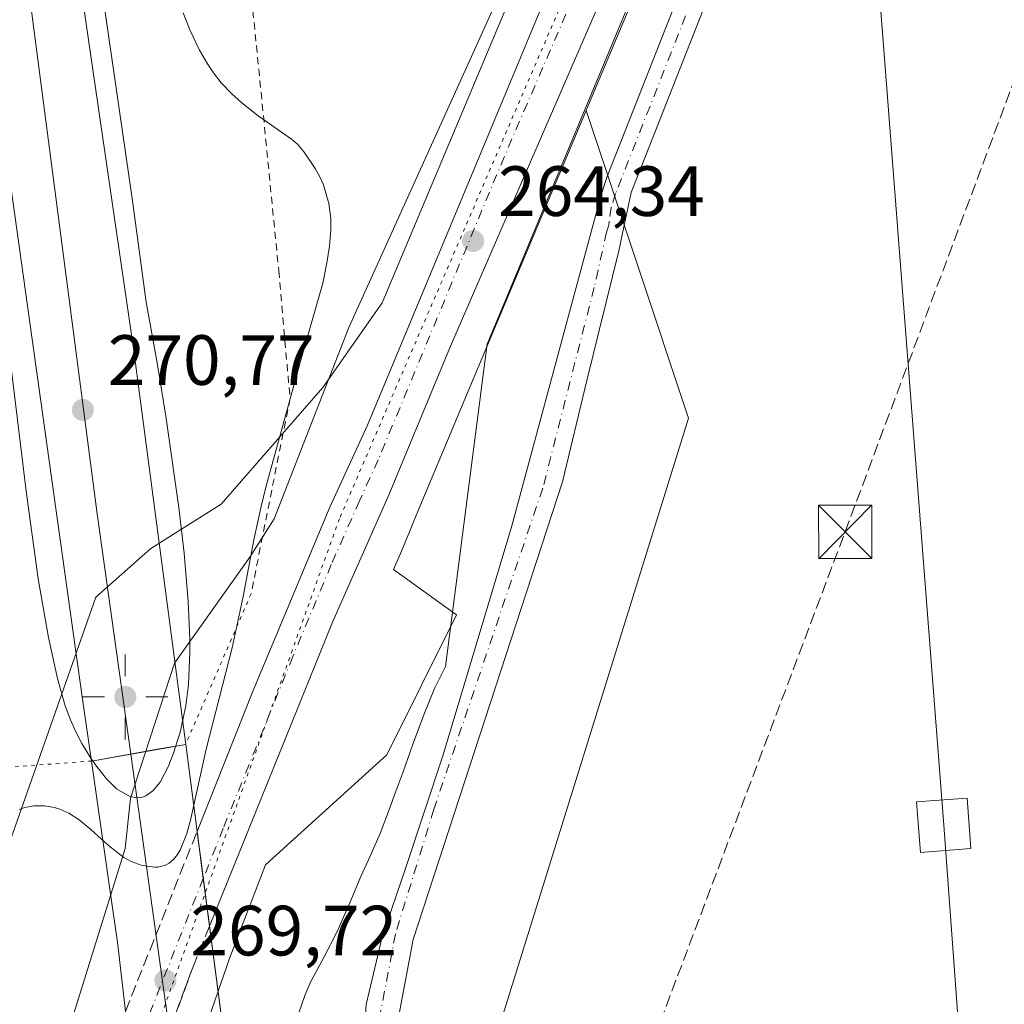
# Model space of a CAD drawing. Units: metres. Extents: x 608343 to 611819, y 4671437 to 4673804.
# Drawn here: x 609721 to 609860, y 4672648 to 4672786 of the extents above; entities that cross this region are included whole.
import ezdxf

# ---------------------------------------------------------------- set-up
doc = ezdxf.new("R2010")
doc.units = ezdxf.units.M
doc.header["$MEASUREMENT"] = 0
for name, pattern in [('DGN Style 2', [1.6480167562047852, 0.988810053722871, -0.6592067024819142]), ('DGN Style 3', [2.307223458686699, 1.648016756204785, -0.6592067024819142]), ('DGN Style 4', [2.6384748266838614, 1.318413404963828, -0.6592067024819142, 0.001648016756204785, -0.6592067024819142]), ('DGN Style 5', [1.1536117293433497, 0.4944050268614355, -0.6592067024819142])]:
    doc.linetypes.add(name, pattern=pattern)
for name, color, linetype, lineweight in [('Alambrada', 7, 'DGN Style 2', 0), ('Carretera de calzada única Cxs', 7, 'Continuous', 13), ('Carretera de calzada única eje', 7, 'DGN Style 4', 0), ('Carretera de calzada única eje oculto', 142, 'DGN Style 4', 0), ('Carretera de calzada única oculto Cxs', 7, 'DGN Style 3', 13), ('Conducción de hidrocarburos lineal', 6, 'DGN Style 3', 0), ('Corriente natural lineal', 142, 'Continuous', 13), ('Cultivos herbáceos CxS', 92, 'Continuous', 0), ('Curva de nivel normal', 30, 'Continuous', 0), ('Ferrocarril', 4, 'Continuous', 0), ('Ferrocarril eje', 151, 'Continuous', 13), ('Núcleo urbano CxS', 7, 'Continuous', 0), ('Pastizal CxS', 92, 'Continuous', 0), ('Pista no pavimentada Cxs', 111, 'Continuous', 0), ('Pista no pavimentada eje', 91, 'DGN Style 4', 0), ('Puente Cxs', 1, 'Continuous', 13), ('Puente esquema', 1, 'DGN Style 5', 0), ('Punto de cota en terreno', 7, 'Continuous', 0), ('Punto geodésico', 7, 'Continuous', 0), ('Rótulo de punto de cota en terreno', 7, 'Continuous', 0), ('Tendido', 6, 'Continuous', 0), ('Torre de tendido Cxs', 51, 'Continuous', 0), ('Torre de tendido puntual', 7, 'Continuous', 0), ('Vía pecuaria CxS', 92, 'Continuous', 13), ('Vía pecuaria eje', 92, 'DGN Style 5', 0)]:
    doc.layers.add(name, color=color, linetype=linetype, lineweight=lineweight)
doc.styles.add('Style-Arial', font='txt')

# ---------------------------------------------------------------- blocks, each defined once
blk = doc.blocks.new('*U12')
at = {"layer": 'Núcleo urbano CxS', "color": 7, "linetype": 'Continuous', "lineweight": 0}
for points in [[(609639.8031000001, 4672442.999500001, 264.9131999999955), (609636.0521, 4672491.215700001, 264.0467000000062), (609675.4795000004, 4672553.170299999, 263.9483999999939), (609702.2078999998, 4672621.434900001, 264.002999999997), (609712.3205000004, 4672650.149499999, 264.940499999997), (609731.6218999998, 4672704.9573, 270.9110999999975), (609739.3705000002, 4672711.801700001, 270.7296000000061), (609749.2761000004, 4672718.0581, 267.1733999999997), (609763.6135, 4672734.480699999, 264.7011000000057), (609771.9730000002, 4672746.422900001, 264.6989999999932), (609786.0900999998, 4672779.9891, 264.2145000000019), (609793.0663000002, 4672796.5876, 263.8123000000051)], [(609815.6429000003, 4672809.009099999, 263.9416999999958), (609800.8393999999, 4672773.787500001, 264.2057999999961), (609800.7427000003, 4672773.5581, 264.2057999999961), (609784.7143000001, 4672735.4475, 264.4179000000004), (609776.5257000001, 4672715.809900001, 264.5175000000018), (609775.8399999999, 4672714.1643, 264.5188000000053), (609774.6977000004, 4672711.417300001, 264.5148000000045), (609773.6124999998, 4672708.826300001, 264.5179000000062), (609782.4962999999, 4672702.4253, 263.7795999999944), (609772.6392999999, 4672682.712300001, 263.9026000000013), (609755.5281999996, 4672667.224300001, 264.6444000000047), (609750.5323000001, 4672654.131100001, 265.9964999999939), (609742.8558999998, 4672632.0011, 270.7600999999996), (609742.7973999997, 4672631.838099999, 270.7581999999966), (609734.3021, 4672608.955499999, 266.1680000000051), (609734.2670999998, 4672608.863100001, 266.1405999999988), (609732.9996999997, 4672605.573899999, 265.5549000000028), (609727.7977, 4672592.0747, 264.8003000000026), (609723.3705000002, 4672579.2611, 264.6926999999997), (609727.8920999998, 4672550.254899999, 264.3384999999981), (609735.8295, 4672498.6611, 264.9771000000038), (609736.0262000002, 4672458.828299999, 264.5917999999947)]]:
    blk.add_polyline3d(points, dxfattribs=at)
blk = doc.blocks.new('*U13')
at = {"layer": 'Cultivos herbáceos CxS', "color": 92, "linetype": 'Continuous', "lineweight": 0}
blk.add_polyline3d([(609850.9234999996, 4671939.066299999, 263.912599999996), (609778.1630999995, 4672611.109300001, 263.8598000000056), (609815.2046999997, 4672730.1721, 263.5831000000035), (609800.7427000003, 4672773.5581, 264.2057999999961), (609800.8393999999, 4672773.787500001, 264.2057999999961), (609815.6429000003, 4672809.009099999, 263.9416999999958)], dxfattribs=at)
blk = doc.blocks.new('5PATER')
at = {"layer": 'Pastizal CxS', "linetype": 'Continuous', "lineweight": 0}
h = blk.add_hatch(color=51, dxfattribs=at)
edge = h.paths.add_edge_path()
edge.add_ellipse((0, 0), major_axis=(-0.1095731443231308, -0.1110710700762829), ratio=0.9994222409660322, start_angle=0, end_angle=360)
blk = doc.blocks.new('5PGEO')
at = {"layer": 'Punto geodésico', "linetype": 'Continuous', "lineweight": 0}
h = blk.add_hatch(color=5, dxfattribs=at)
edge = h.paths.add_edge_path()
edge.add_ellipse((9.672975540161133e-05, -1.615428924560547e-05), major_axis=(-0.1095731434929149, -0.1110710692347192), ratio=0.9994222409660306, start_angle=0, end_angle=360)
at = {"layer": 'Punto geodésico', "color": 5, "linetype": 'Continuous', "lineweight": 0}
for p, q in [((0, 0.291), (0, 0.6)), ((-0.292, 0), (-0.6, 0)), ((0.291, 0), (0.6, 0)), ((0, -0.291), (0, -0.6))]:
    blk.add_line(p, q, dxfattribs=at)
blk = doc.blocks.new('5TTEND')
at = {"layer": 'Corriente natural lineal', "color": 7, "linetype": 'Continuous', "lineweight": 0}
for p, q in [((-0.375, 0.3754), (0.375, -0.3746)), ((0.3720000000000001, 0.3784000000000001), (-0.3720000000000001, -0.3776))]:
    blk.add_line(p, q, dxfattribs=at)
at = {"layer": 'Corriente natural lineal', "color": 7, "linetype": 'Continuous', "lineweight": 0, "flags": 128}
blk.add_lwpolyline([(-0.375, -0.3746), (0.375, -0.3746), (0.375, 0.3754), (-0.375, 0.3754), (-0.3720000000000001, -0.3776)], dxfattribs=at)

msp = doc.modelspace()

# ---------------------------------------------------------------- linework, layer by layer
at = {"layer": 'Alambrada', "color": 7, "linetype": 'DGN Style 2', "lineweight": 0}
msp.add_polyline3d([(609704.2347999997, 4673042.8989, 264.9446999999927), (609714.289, 4672982.3091, 264.9998999999953), (609720.7713000001, 4672943.547599999, 264.7222000000039), (609730.6931999996, 4672877.004799999, 264.7262999999948), (609735.4556999998, 4672846.577600001, 264.7443000000058), (609742.7318000002, 4672805.964000001, 264.172000000006), (609753.4474, 4672790.8827, 264.357799999998), (609757.4162, 4672750.930600001, 265.2883000000002), (609759.0037000002, 4672732.938899999, 264.9988000000012), (609753.5051999995, 4672705.389000001, 265.3387999999977)], dxfattribs=at)
at = {"layer": 'Carretera de calzada única Cxs', "color": 7, "linetype": 'Continuous', "lineweight": 13, "extrusion": (-0.9914826777178459, -0.1302385404011301, 0.0001495982402969614), "elevation": -1213114.425667757, "flags": 128}
msp.add_lwpolyline([(-4553447.445729535, 451.8605884149916), (-4553454.21338365, 451.249788408162), (-4553460.904680143, 451.0117884055012)], dxfattribs=at)
at = {"layer": 'Carretera de calzada única Cxs', "color": 7, "linetype": 'Continuous', "lineweight": 13}
for points in [[(609745.8974000001, 4672671.9221, 269.5320000000065), (609753.7901, 4672691.7601, 264.9628999999986), (609764.6300999997, 4672717.640100001, 264.7617999999929), (609769.9101, 4672729.170100001, 264.7033999999985), (609796.7901, 4672793.8101, 264.5181000000011), (609803.0701000001, 4672808.550100001, 264.5418999999966), (609816.1700999998, 4672838.4101, 264.317200000005), (609879.4901000002, 4672988.0101, 264.1771000000008), (609891.7500999998, 4673016.470100001, 264.2989999999991), (609897.8701, 4673031.350099999, 264.4089999999997), (609904.0601000005, 4673045.030099999, 264.4496999999974), (609913.2801000001, 4673067.190099999, 264.8070000000007), (609938.3000999996, 4673126.280099999, 264.8303000000014), (609946.3400999998, 4673145.970100001, 264.9109000000026), (609973.3501000004, 4673209.4301, 265.349000000002), (609986.7600999996, 4673240.1601, 265.6967000000004), (609987.3321000002, 4673241.542500001, 265.7103000000061)], [(609993.4052999998, 4673239.1873, 265.6484999999957), (609979.4501, 4673206.440099999, 265.1585000000051), (609944.3000999996, 4673122.8201, 264.7011999999959), (609921.0301000001, 4673067.5801, 264.5209000000032), (609903.9401000004, 4673028.7301, 264.3203000000067), (609897.8300999999, 4673013.890100001, 264.2517999999982), (609830.4600999998, 4672854.550100001, 265.8847999999998), (609824.3000999996, 4672839.170100001, 264.4275000000052), (609809.9101, 4672805.530099999, 264.1978999999992), (609781.6501000002, 4672740.3201, 264.5659000000014), (609772.9700999996, 4672719.440099999, 264.7620000000024), (609765.0100999996, 4672701.420100001, 264.7247000000062), (609747.6503999997, 4672658.5778, 270.380799999999)], [(609809.9101, 4672805.530099999, 264.1978999999992), (609781.6501000002, 4672740.3201, 264.5659000000014), (609772.9700999996, 4672719.440099999, 264.7620000000024), (609765.0100999996, 4672701.420100001, 264.7247000000062), (609747.6503999997, 4672658.5778, 270.380799999999), (609746.7688999996, 4672665.287799999, 269.7700000000041), (609745.8974000001, 4672671.9221, 269.5320000000065), (609753.7901, 4672691.7601, 264.9628999999986), (609764.6300999997, 4672717.640100001, 264.7617999999929), (609769.9101, 4672729.170100001, 264.7033999999985), (609796.7901, 4672793.8101, 264.5181000000011)]]:
    msp.add_polyline3d(points, dxfattribs=at)
at = {"layer": 'Carretera de calzada única eje', "color": 7, "linetype": 'DGN Style 4', "lineweight": 0}
msp.add_polyline3d([(609976.4001000002, 4673207.9301, 265.4159999999974), (609962.8901000004, 4673176.210100001, 265.219299999997), (609945.3201000001, 4673134.390100001, 264.9737000000023), (609941.3000999996, 4673124.550100001, 264.926999999996), (609929.6601, 4673096.9301, 264.7853000000032), (609917.1501000002, 4673067.390100001, 264.770399999994), (609912.5401, 4673056.300100001, 264.6083999999973), (609904.0000999998, 4673036.880100001, 264.4777999999933), (609900.9001000002, 4673030.040100001, 264.4440000000032), (609894.7901, 4673015.1801, 264.3304000000062), (609888.6601, 4673000.950099999, 264.2868000000017), (609854.9700999996, 4672921.280099999, 264.2014000000054), (609823.3101000005, 4672846.4801, 264.7574000000022), (609820.2301000003, 4672838.790100001, 264.395399999994), (609813.0401, 4672821.970100001, 264.3916999999929), (609806.4901000002, 4672807.040100001, 264.4695000000065), (609803.3501000004, 4672799.670100001, 264.4551999999967), (609789.2200999996, 4672767.0701, 264.5666999999958), (609771.4401000004, 4672724.300100001, 264.7026999999944), (609768.8000999996, 4672718.540100001, 264.7112999999954), (609764.8201000001, 4672709.530099999, 264.7216000000044), (609759.4001000002, 4672696.590100001, 264.7312999999995), (609749.5800999999, 4672672.350099999, 266.8937000000006), (609746.7688999996, 4672665.287799999, 269.7700000000041)], dxfattribs=at)
at = {"layer": 'Carretera de calzada única eje oculto', "color": 142, "linetype": 'DGN Style 4', "lineweight": 0, "extrusion": (0.9246141322283333, -0.3561882964777496, 0.1349763087950063), "elevation": -1100531.796707869, "flags": 128}
msp.add_lwpolyline([(4579504.868877501, 150189.9035657889), (4579484.810146015, 150191.5559873864), (4579476.946321934, 150190.6400050729)], dxfattribs=at)
at = {"layer": 'Carretera de calzada única oculto Cxs', "color": 7, "linetype": 'DGN Style 3', "lineweight": 13, "extrusion": (0.007444778650565676, 0.01871199360563133, 0.9997971977186909), "elevation": 92243.90770507732, "flags": 128}
msp.add_lwpolyline([(1160827.484568248, -4566111.499708882), (1160827.484568248, -4566138.810437938)], dxfattribs=at)
at = {"layer": 'Carretera de calzada única oculto Cxs', "color": 7, "linetype": 'DGN Style 3', "lineweight": 13, "extrusion": (-0.9914826777178459, -0.1302385404011301, 0.0001495982402969614), "elevation": -1213114.425667757, "flags": 128}
msp.add_lwpolyline([(-4553447.445729535, 451.8605884149916), (-4553454.21338365, 451.249788408162), (-4553460.904680143, 451.0117884055012)], dxfattribs=at)
at = {"layer": 'Carretera de calzada única oculto Cxs', "color": 7, "linetype": 'DGN Style 3', "lineweight": 13, "extrusion": (0.8981687681930963, -0.3242330170446486, 0.2969272882384187), "elevation": -967293.6087935127, "flags": 128}
msp.add_lwpolyline([(4602090.162770583, 301064.2175341744), (4602084.095148456, 301065.0054700081), (4602061.341880605, 301065.4555694516)], dxfattribs=at)
at = {"layer": 'Carretera de calzada única oculto Cxs', "color": 7, "linetype": 'DGN Style 3', "lineweight": 13}
msp.add_polyline3d([(609747.6503999997, 4672658.5778, 270.380799999999), (609745.3701, 4672652.950099999, 271.1331999999966), (609737.5186000001, 4672631.594000001, 271.5629999999946), (609736.6386000002, 4672639.2675, 270.4997000000003), (609735.8032999998, 4672646.551200001, 270.0819999999949), (609745.8974000001, 4672671.9221, 269.5320000000065), (609746.7688999996, 4672665.287799999, 269.7700000000041)], close=True, dxfattribs=at)
at = {"layer": 'Conducción de hidrocarburos lineal', "color": 6, "linetype": 'DGN Style 3', "lineweight": 0}
msp.add_polyline3d([(608916.9692000002, 4671445.0463, 262.7244000000064), (609078.7213000003, 4671544.3937, 263.6420999999973), (609222.6266999999, 4671628.947100001, 264.2505999999994), (609354.1365999999, 4671705.3048, 264.465400000001), (609442.8284999998, 4671812.630700001, 263.7747999999993), (609528.5015000004, 4671842.5986, 264.1257999999943), (609606.9546999997, 4671869.671599999, 264.6126999999979), (609622.1781000001, 4671875.085100001, 265.5665000000009), (609641.3770000003, 4671971.3212, 265.1722000000009), (609630.8827000001, 4672032.226500001, 264.3004999999976), (609701.2395000001, 4672234.4464, 264.1958000000013), (609734.5771000005, 4672445.663699999, 264.6030000000028), (609738.6251999997, 4672452.648700001, 264.459600000002), (609801.9919999996, 4672458.671, 263.6745999999985), (609788.1431999998, 4672564.579800001, 263.7130000000034), (609781.8940000003, 4672567.351, 263.9333999999944), (609837.2721999995, 4672714.137599999, 265.101800000004), (609899.3487999998, 4672879.9287, 263.7191000000021), (609944.2471000003, 4672999.099199999, 263.6579999999958), (609987.1519999999, 4673111.6073, 263.6315000000032), (610044.6567000002, 4673263.1009, 264.5810999999958), (610048.9083000004, 4673275.516100001, 264.7026000000042), (610107.6667999999, 4673428.423599999, 264.7768999999971), (610127.2302999999, 4673479.333699999, 264.7675000000018)], dxfattribs=at)
at = {"layer": 'Cultivos herbáceos CxS', "color": 92, "linetype": 'Continuous', "lineweight": 0}
for points in [[(609983.6722999997, 4673204.510500001, 264.6833000000042), (609972.8088999996, 4673179.487500001, 264.7045999999973), (609962.9824999999, 4673156.848900001, 264.5905999999959), (609950.6925999997, 4673126.2806, 264.2891999999993), (609950.6608999996, 4673126.203299999, 264.2896999999939), (609950.6176000005, 4673126.100600001, 264.290399999998), (609936.0324999997, 4673092.233899999, 264.2418000000035), (609919.6379000006, 4673053.791099999, 264.1223000000027), (609907.3196999999, 4673025.4419, 264.0501999999979), (609896.8427999998, 4673000.297800001, 263.9900999999954), (609896.8151000004, 4673000.232799999, 263.988400000002), (609889.6095000004, 4672983.361400001, 263.8699000000051), (609873.4156, 4672943.7413, 263.8892000000051), (609873.3476, 4672943.5812, 263.8880999999965), (609859.7878000002, 4672912.564300001, 263.8608999999997), (609836.4910000004, 4672859.205900001, 263.882500000007), (609827.9277999997, 4672836.818499999, 263.8102999999974), (609827.8469000002, 4672836.615, 263.8065999999963), (609827.7723000003, 4672836.441600001, 263.8034999999945), (609815.6429000003, 4672809.009099999, 263.9416999999958), (609800.8393999999, 4672773.787500001, 264.2057999999961), (609800.7427000003, 4672773.5581, 264.2057999999961)], [(609800.7427000003, 4672773.5581, 264.2057999999961), (609815.2046999997, 4672730.1721, 263.5831000000035), (609778.1630999995, 4672611.109300001, 263.8598000000056), (609850.9234999996, 4671939.066299999, 263.912599999996), (609882.6087999997, 4671460.1314, 263.2914000000019)]]:
    msp.add_polyline3d(points, dxfattribs=at)
at = {"layer": 'Curva de nivel normal', "color": 30, "linetype": 'Continuous', "lineweight": 0, "flags": 128}
for points, elevation in [([(609718.2506999997, 4672748.850400001), (609721.8004000002, 4672719.875299999), (609723.5067999996, 4672707.5382), (609724.9301000005, 4672699.230799999), (609726.1917000003, 4672693.471999999), (609727.3141000001, 4672689.607100001), (609728.0367999999, 4672687.649700001), (609728.8351999996, 4672685.849500001), (609729.6494000005, 4672684.302999999), (609730.9227, 4672682.243799999), (609731.8504999997, 4672680.9177), (609733.1153999995, 4672679.338400001), (609734.5406, 4672677.9331), (609736.4024, 4672676.8203), (609737.4030999999, 4672676.633099999), (609738.0467999997, 4672676.699899999), (609738.6741000004, 4672676.923800001), (609739.6606000002, 4672677.621400001), (609740.6841000002, 4672678.8695), (609741.8315000003, 4672681.0397), (609742.5876000002, 4672682.9583), (609743.5094, 4672685.8994), (609744.3039999995, 4672689.595799999), (609744.6804000001, 4672692.624399999), (609744.8907000005, 4672697.0963), (609744.8767999997, 4672699.0121), (609744.6419000002, 4672704.329399999), (609744.0576999999, 4672711.152600001), (609743.3229, 4672717.5869), (609741.4949000003, 4672730.431399999), (609740.2553000003, 4672737.9804), (609738.7260999996, 4672746.5077), (609736.7955999998, 4672760.799900001), (609732.0921, 4672793.255799999)], 270), ([(609720.8276000004, 4672675.023600001), (609721.6136999996, 4672675.292400001), (609722.8823999995, 4672675.524900001), (609724.4008, 4672675.5143), (609725.7884000001, 4672675.2773), (609726.5536000002, 4672675.0415), (609727.8008000003, 4672674.477499999), (609729.2687999997, 4672673.530400001), (609730.9303000001, 4672672.170399999), (609733.3968000002, 4672669.926100001), (609735.5883999999, 4672668.225600001), (609736.6089000005, 4672667.662900001), (609738.1743000001, 4672667.0999), (609739.9560000002, 4672666.8661), (609740.3521999996, 4672666.8828), (609741.4402999999, 4672667.1428), (609741.9754999997, 4672667.4376), (609742.5922999998, 4672667.967499999), (609743.1305999998, 4672668.654300001), (609743.5007999997, 4672669.285499999), (609744.4342999998, 4672671.614900001), (609744.9628, 4672673.488399999), (609747.1725000005, 4672683.5034), (609750.8267000001, 4672697.782199999), (609752.4140999997, 4672705.022500001), (609753.9134999998, 4672713.0394), (609754.9073999999, 4672717.710899999), (609755.5850999998, 4672720.4639), (609760.4123000001, 4672738.0045), (609763.6177000003, 4672749.2139), (609764.2112999996, 4672752.073100001), (609764.5735999999, 4672754.4407), (609764.7621999999, 4672756.7619), (609764.7631000001, 4672758.303400001), (609764.4875999996, 4672760.4122), (609763.7258000001, 4672763.042300001), (609763.2122999998, 4672764.171800001), (609762.5318, 4672765.378799999), (609761.0148999998, 4672767.6677), (609760.0352999996, 4672768.787599999), (609759.2039000001, 4672769.523800001), (609754.4937000005, 4672772.775699999), (609752.2022000002, 4672774.608200001), (609750.801, 4672775.873199999), (609749.3119999999, 4672777.452600001), (609748.2032000005, 4672778.854699999), (609747.3448999999, 4672780.133400001), (609746.2251000004, 4672782.0492), (609744.8693000004, 4672784.913899999), (609743.9367000004, 4672787.3213)], 265)]:
    msp.add_lwpolyline(points, dxfattribs=dict(at, elevation=elevation))
at = {"layer": 'Ferrocarril', "color": 4, "linetype": 'Continuous', "lineweight": 0}
for points in [[(609731.0055000001, 4672681.8301, 270.6708999999973), (609729.7918999996, 4672690.2499, 271.059699999998), (609729.0346999997, 4672695.576400001, 270.8917999999976), (609708.5569000002, 4672841.846200001, 270.5299999999988), (609702.6037, 4672877.234200001, 270.4146000000038), (609664.9270000001, 4673122.318299999, 269.9002999999939), (609640.9556999998, 4673258.049799999, 269.5739999999932), (609627.2307000002, 4673330.240700001, 269.0586999999941), (609605.1475999998, 4673452.9158, 269.2989999999991), (609573.0668000003, 4673615.6349, 269.6009999999951), (609545.6162, 4673750.241900001, 270.230899999995), (609541.8596000001, 4673768.5241, 270.4015000000072), (609554.6615000004, 4673768.724199999, 270.2189999999973), (609585.9653000003, 4673620.595799999, 269.3684999999969), (609608.1242000004, 4673511.124299999, 269.1867000000057), (609642.2100999998, 4673334.860099999, 268.4553000000014), (609643.8101000005, 4673325.5101, 268.4011000000028), (609653.9731999999, 4673261.3836, 269.4853000000003), (609677.1508, 4673125.175799999, 269.9091000000044), (609721.7861000003, 4672843.830499999, 270.3861999999936), (609736.9996999997, 4672739.650599999, 270.482600000003), (609743.2208000004, 4672692.296200001, 270.8432999999932), (609744.2857999997, 4672684.1896, 269.3567000000039)], [(609739.2128, 4672616.820599999, 270.2134999999981), (609734.6845000006, 4672656.306700001, 270.2998999999982), (609734.1282000003, 4672660.166300001, 270.6650999999983), (609731.0055000001, 4672681.8301, 270.6708999999973), (609744.2857999997, 4672684.1896, 269.3567000000039), (609745.5635000002, 4672674.4636, 269.3877000000066), (609752.7818, 4672619.517999999, 270.3926999999967)]]:
    msp.add_polyline3d(points, close=True, dxfattribs=at)
at = {"layer": 'Ferrocarril eje', "color": 151, "linetype": 'Continuous', "lineweight": 13, "extrusion": (-0.0001801720816473924, 0.001286522604223284, 0.999999156198449), "elevation": 6172.826530904609, "flags": 128}
msp.add_lwpolyline([(609736.570561057, 4672678.737390436), (609745.6346762064, 4672614.014936876)], dxfattribs=at)
at = {"layer": 'Ferrocarril eje', "color": 151, "linetype": 'Continuous', "lineweight": 13}
msp.add_polyline3d([(609550.3053000001, 4673768.656099999, 270.6067000000039), (609591.5658999998, 4673555.7972, 269.6714999999967), (609650.8844999997, 4673260.201099999, 269.8215000000055), (609712.3937999997, 4672864.978, 270.7434000000067), (609731.7878000002, 4672716.6853, 270.9860000000044), (609736.5316000005, 4672682.811899999, 271.1722000000009)], dxfattribs=at)
at = {"layer": 'Núcleo urbano CxS', "color": 7, "linetype": 'Continuous', "lineweight": 0}
msp.add_polyline3d([(609793.0663000002, 4672796.5876, 263.8123000000051), (609786.0900999998, 4672779.9891, 264.2145000000019), (609771.9730000002, 4672746.422900001, 264.6989999999932), (609763.6135, 4672734.480699999, 264.7011000000057), (609749.2761000004, 4672718.0581, 267.1733999999997), (609739.3705000002, 4672711.801700001, 270.7296000000061), (609731.6218999998, 4672704.9573, 270.9110999999975), (609712.3205000004, 4672650.149499999, 264.940499999997), (609704.0795, 4672759.2763, 264.124100000001), (609664.3919000002, 4673021.214299999, 264.7609999999986), (609624.7043000003, 4673248.756300001, 264.7807999999932), (609590.3085000003, 4673367.8191, 264.7170000000042), (609570.4647000004, 4673504.0799, 264.8432999999932), (609522.8394999999, 4673713.101100001, 265.113400000002), (609509.7631000001, 4673768.022299999, 265.0265999999974), (609582.3619999997, 4673769.157000001, 265.045499999993), (609672.3295, 4673295.058499999, 265.4009999999981), (609751.7046999997, 4672837.328500001, 263.3923999999971), (609780.8088999996, 4672833.3597, 263.8323999999994)], close=True, dxfattribs=at)
for points in [[(609983.6722999997, 4673204.510500001, 264.6833000000042), (609972.8088999996, 4673179.487500001, 264.7045999999973), (609962.9824999999, 4673156.848900001, 264.5905999999959), (609950.6925999997, 4673126.2806, 264.2891999999993), (609950.6608999996, 4673126.203299999, 264.2896999999939), (609950.6176000005, 4673126.100600001, 264.290399999998), (609936.0324999997, 4673092.233899999, 264.2418000000035), (609919.6379000006, 4673053.791099999, 264.1223000000027), (609907.3196999999, 4673025.4419, 264.0501999999979), (609896.8427999998, 4673000.297800001, 263.9900999999954), (609896.8151000004, 4673000.232799999, 263.988400000002), (609889.6095000004, 4672983.361400001, 263.8699000000051), (609873.4156, 4672943.7413, 263.8892000000051), (609873.3476, 4672943.5812, 263.8880999999965), (609859.7878000002, 4672912.564300001, 263.8608999999997), (609836.4910000004, 4672859.205900001, 263.882500000007), (609827.9277999997, 4672836.818499999, 263.8102999999974), (609827.8469000002, 4672836.615, 263.8065999999963), (609827.7723000003, 4672836.441600001, 263.8034999999945), (609815.6429000003, 4672809.009099999, 263.9416999999958), (609800.8393999999, 4672773.787500001, 264.2057999999961), (609800.7427000003, 4672773.5581, 264.2057999999961)], [(609793.0663000002, 4672796.5876, 263.8123000000051), (609786.0900999998, 4672779.9891, 264.2145000000019), (609771.9730000002, 4672746.422900001, 264.6989999999932), (609763.6135, 4672734.480699999, 264.7011000000057), (609749.2761000004, 4672718.0581, 267.1733999999997), (609739.3705000002, 4672711.801700001, 270.7296000000061), (609731.6218999998, 4672704.9573, 270.9110999999975), (609712.3205000004, 4672650.149499999, 264.940499999997)], [(609793.0663000002, 4672796.5876, 263.8123000000051), (609786.0900999998, 4672779.9891, 264.2145000000019), (609771.9730000002, 4672746.422900001, 264.6989999999932), (609763.6135, 4672734.480699999, 264.7011000000057), (609749.2761000004, 4672718.0581, 267.1733999999997), (609739.3705000002, 4672711.801700001, 270.7296000000061), (609731.6218999998, 4672704.9573, 270.9110999999975), (609712.3205000004, 4672650.149499999, 264.940499999997)], [(609736.0262000002, 4672458.828299999, 264.5917999999947), (609735.8295, 4672498.6611, 264.9771000000038), (609727.8920999998, 4672550.254899999, 264.3384999999981), (609723.3705000002, 4672579.2611, 264.6926999999997), (609727.7977, 4672592.0747, 264.8003000000026), (609732.9996999997, 4672605.573899999, 265.5549000000028), (609734.2670999998, 4672608.863100001, 266.1405999999988), (609734.3021, 4672608.955499999, 266.1680000000051), (609742.7973999997, 4672631.838099999, 270.7581999999966), (609742.8558999998, 4672632.0011, 270.7600999999996), (609750.5323000001, 4672654.131100001, 265.9964999999939), (609755.5281999996, 4672667.224300001, 264.6444000000047), (609772.6392999999, 4672682.712300001, 263.9026000000013), (609782.4962999999, 4672702.4253, 263.7795999999944), (609773.6124999998, 4672708.826300001, 264.5179000000062), (609774.6977000004, 4672711.417300001, 264.5148000000045), (609775.8399999999, 4672714.1643, 264.5188000000053), (609776.5257000001, 4672715.809900001, 264.5175000000018), (609784.7143000001, 4672735.4475, 264.4179000000004), (609800.7427000003, 4672773.5581, 264.2057999999961), (609815.2046999997, 4672730.1721, 263.5831000000035), (609778.1630999995, 4672611.109300001, 263.8598000000056), (609850.9234999996, 4671939.066299999, 263.912599999996)], [(609800.7427000003, 4672773.5581, 264.2057999999961), (609784.7143000001, 4672735.4475, 264.4179000000004), (609776.5257000001, 4672715.809900001, 264.5175000000018), (609775.8399999999, 4672714.1643, 264.5188000000053), (609774.6977000004, 4672711.417300001, 264.5148000000045), (609773.6124999998, 4672708.826300001, 264.5179000000062), (609782.4962999999, 4672702.4253, 263.7795999999944), (609772.6392999999, 4672682.712300001, 263.9026000000013), (609755.5281999996, 4672667.224300001, 264.6444000000047), (609750.5323000001, 4672654.131100001, 265.9964999999939), (609742.8558999998, 4672632.0011, 270.7600999999996), (609742.7973999997, 4672631.838099999, 270.7581999999966), (609734.3021, 4672608.955499999, 266.1680000000051), (609734.2670999998, 4672608.863100001, 266.1405999999988), (609732.9996999997, 4672605.573899999, 265.5549000000028), (609727.7977, 4672592.0747, 264.8003000000026), (609723.3705000002, 4672579.2611, 264.6926999999997), (609727.8920999998, 4672550.254899999, 264.3384999999981), (609735.8295, 4672498.6611, 264.9771000000038), (609736.0262000002, 4672458.828299999, 264.5917999999947), (609736.0257000001, 4672440.4527, 264.1950999999972), (609736.0257000001, 4672422.217900001, 264.017200000002), (609731.8009000003, 4672387.016100001, 264.0127999999968)], [(609800.7427000003, 4672773.5581, 264.2057999999961), (609784.7143000001, 4672735.4475, 264.4179000000004), (609776.5257000001, 4672715.809900001, 264.5175000000018), (609775.8399999999, 4672714.1643, 264.5188000000053), (609774.6977000004, 4672711.417300001, 264.5148000000045), (609773.6124999998, 4672708.826300001, 264.5179000000062), (609782.4962999999, 4672702.4253, 263.7795999999944), (609772.6392999999, 4672682.712300001, 263.9026000000013), (609755.5281999996, 4672667.224300001, 264.6444000000047), (609750.5323000001, 4672654.131100001, 265.9964999999939), (609742.8558999998, 4672632.0011, 270.7600999999996), (609742.7973999997, 4672631.838099999, 270.7581999999966), (609734.3021, 4672608.955499999, 266.1680000000051), (609734.2670999998, 4672608.863100001, 266.1405999999988), (609732.9996999997, 4672605.573899999, 265.5549000000028), (609727.7977, 4672592.0747, 264.8003000000026), (609723.3705000002, 4672579.2611, 264.6926999999997), (609727.8920999998, 4672550.254899999, 264.3384999999981), (609735.8295, 4672498.6611, 264.9771000000038), (609736.0262000002, 4672458.828299999, 264.5917999999947), (609736.0257000001, 4672440.4527, 264.1950999999972), (609736.0257000001, 4672422.217900001, 264.017200000002), (609731.8009000003, 4672387.016100001, 264.0127999999968)], [(609800.7427000003, 4672773.5581, 264.2057999999961), (609815.2046999997, 4672730.1721, 263.5831000000035), (609778.1630999995, 4672611.109300001, 263.8598000000056), (609850.9234999996, 4671939.066299999, 263.912599999996), (609882.6087999997, 4671460.1314, 263.2914000000019)]]:
    msp.add_polyline3d(points, dxfattribs=at)
at = {"layer": 'Pista no pavimentada Cxs', "color": 111, "linetype": 'Continuous', "lineweight": 0}
for points in [[(609797.0312000001, 4672384.118100001, 264.7660000000033), (609782.6908, 4672514.528200001, 264.6064999999944), (609777.4605, 4672554.073999999, 264.4358999999968), (609776.0152000004, 4672565.8961, 264.5215999999928), (609772.9096999997, 4672591.208900001, 264.3407000000007), (609771.5091000004, 4672602.625600001, 264.3983000000007), (609769.8915999997, 4672620.2766, 264.3151000000071), (609769.0979000004, 4672631.124500001, 263.9713999999949), (609769.2302000001, 4672638.400599999, 263.9364999999962), (609769.7594, 4672647.528700001, 263.9343999999983), (609772.0083, 4672657.0537, 263.8994999999995), (609775.3156000003, 4672666.8433, 263.8432999999932), (609780.6073000003, 4672682.718400001, 263.8393000000069), (609790.2646000005, 4672714.9976, 263.7608999999939), (609802.8894999997, 4672761.635500001, 263.7578000000067), (609803.7027000004, 4672764.241699999, 263.7759999999981), (609838.0267000003, 4672851.309900001, 265.142200000002), (609890.6948999995, 4672970.257900001, 263.6364999999932), (609927.9971000003, 4673063.1163, 263.6441999999952), (609952.8699000003, 4673121.0645, 263.5875999999989), (609979.0449000001, 4673185.312700001, 263.6635999999999), (609994.4051000001, 4673226.626300001, 265.2348000000056), (610000.0985000003, 4673239.1077, 265.6664000000019)], [(609797.0312000001, 4672384.118100001, 264.7660000000033), (609782.6908, 4672514.528200001, 264.6064999999944), (609777.4605, 4672554.073999999, 264.4358999999968), (609776.0152000004, 4672565.8961, 264.5215999999928), (609772.9096999997, 4672591.208900001, 264.3407000000007), (609771.5091000004, 4672602.625600001, 264.3983000000007), (609769.8915999997, 4672620.2766, 264.3151000000071), (609769.0979000004, 4672631.124500001, 263.9713999999949), (609769.2302000001, 4672638.400599999, 263.9364999999962), (609769.7594, 4672647.528700001, 263.9343999999983), (609772.0083, 4672657.0537, 263.8994999999995), (609775.3156000003, 4672666.8433, 263.8432999999932), (609780.6073000003, 4672682.718400001, 263.8393000000069), (609790.2646000005, 4672714.9976, 263.7608999999939), (609802.8894999997, 4672761.635500001, 263.7578000000067), (609803.7027000004, 4672764.241699999, 263.7759999999981), (609838.0267000003, 4672851.309900001, 265.142200000002), (609890.6948999995, 4672970.257900001, 263.6364999999932), (609927.9971000003, 4673063.1163, 263.6441999999952), (609952.8699000003, 4673121.0645, 263.5875999999989), (609979.0449000001, 4673185.312700001, 263.6635999999999), (609994.4051000001, 4673226.626300001, 265.2348000000056)], [(609998.1042999999, 4673225.097300001, 265.0602000000072), (609982.7726999996, 4673183.8607, 263.5494999999937), (609956.5603, 4673119.5211, 263.6154999999999), (609931.6913000002, 4673061.581700001, 263.6486000000005), (609894.3806999996, 4672968.702099999, 263.5752000000066), (609867.5466999998, 4672908.099300001, 263.7883000000002), (609867.0522999996, 4672907.224300001, 263.777900000001), (609866.7370999996, 4672906.2707, 263.7646999999997), (609841.7176999999, 4672849.765900001, 265.0323999999964), (609807.1124999998, 4672761.9845, 263.729800000001), (609806.0224000001, 4672756.9088, 263.7771000000066), (609805.3459000001, 4672753.759099999, 263.7535999999964), (609800.8480000002, 4672735.502800001, 263.6904000000068), (609797.4084000001, 4672721.215299999, 263.7525000000023), (609776.3739, 4672656.6568, 263.9921000000031), (609774.3896000005, 4672646.205800001, 264.0192999999999), (609773.7281, 4672635.225500001, 263.9725000000035), (609774.6117000004, 4672619.310500001, 263.9198000000033), (609776.5694000004, 4672599.2437, 263.9470000000001), (609779.1802000003, 4672572.969900001, 264.0344999999944), (609781.4285000004, 4672554.579, 264.1144000000059), (609786.6590999998, 4672515.030900001, 264.2397999999957), (609786.6644000001, 4672514.987299999, 264.2406000000047), (609801.0073999995, 4672384.554099999, 264.3635000000068)], [(609866.7370999996, 4672906.2707, 263.7646999999997), (609841.7176999999, 4672849.765900001, 265.0323999999964), (609807.1124999998, 4672761.9845, 263.729800000001), (609806.0224000001, 4672756.9088, 263.7771000000066), (609805.3459000001, 4672753.759099999, 263.7535999999964), (609800.8480000002, 4672735.502800001, 263.6904000000068), (609797.4084000001, 4672721.215299999, 263.7525000000023), (609776.3739, 4672656.6568, 263.9921000000031), (609774.3896000005, 4672646.205800001, 264.0192999999999), (609773.7281, 4672635.225500001, 263.9725000000035), (609774.6117000004, 4672619.310500001, 263.9198000000033), (609776.5694000004, 4672599.2437, 263.9470000000001), (609779.1802000003, 4672572.969900001, 264.0344999999944), (609781.4285000004, 4672554.579, 264.1144000000059), (609786.6590999998, 4672515.030900001, 264.2397999999957), (609786.6644000001, 4672514.987299999, 264.2406000000047), (609801.0073999995, 4672384.554099999, 264.3635000000068), (609808.8564999999, 4672312.762599999, 264.4079000000056)]]:
    msp.add_polyline3d(points, dxfattribs=at)
at = {"layer": 'Pista no pavimentada eje', "color": 91, "linetype": 'DGN Style 4', "lineweight": 0}
msp.add_polyline3d([(609865.3101000005, 4672907.9879, 263.7378999999929), (609839.8722999999, 4672850.537900001, 265.045100000003), (609804.8995000003, 4672761.8245, 263.7452999999951), (609804.2938999999, 4672759.883500001, 263.758799999996), (609803.9775, 4672757.8751, 263.7673000000068), (609803.9726, 4672757.3994, 263.7682999999961), (609803.6261, 4672756.404999999, 263.7614000000031), (609801.9062999999, 4672748.5997, 263.7207999999956), (609794.6301999995, 4672720.2893, 263.7593999999954), (609779.2844000002, 4672675.045399999, 263.8617999999988), (609773.8603999997, 4672657.4506, 263.9278000000049), (609771.7437000005, 4672646.338099999, 263.9369000000006), (609770.9500000002, 4672633.505799999, 263.9435999999987), (609771.4791000001, 4672619.482799999, 264.1198000000004), (609774.9263000004, 4672591.285, 264.1778999999952), (609779.4445000002, 4672554.326500001, 264.2709999999934), (609784.6764000002, 4672514.7687, 264.4244999999937), (609799.0192999998, 4672384.336100001, 264.5348999999987), (609807.4347999999, 4672307.364700001, 264.4472999999998)], dxfattribs=at)
at = {"layer": 'Puente Cxs', "color": 1, "linetype": 'Continuous', "lineweight": 13, "extrusion": (0.1749335620362249, -0.9845802391070899, 4.041217961553631e-05), "elevation": -4493967.765936768, "flags": 128}
msp.add_lwpolyline([(1417737.97714522, 452.2819329127852), (1417747.731050692, 452.6481329130883), (1417751.46542192, 450.9677329117186)], dxfattribs=at)
at = {"layer": 'Puente Cxs', "color": 1, "linetype": 'Continuous', "lineweight": 13, "extrusion": (0.9914806874839959, 0.1302537423553236, 9.459754655294055e-05), "elevation": 1213184.311684262, "flags": 128}
msp.add_lwpolyline([(4553454.677968723, 154.5924412888529), (4553446.264291714, 154.547841290277), (4553442.305062402, 154.7677412897274), (4553435.61376591, 155.0057412949966), (4553428.846111794, 155.6165412934301), (4553389.450690207, 155.6284412934811)], dxfattribs=at)
at = {"layer": 'Puente Cxs', "color": 1, "linetype": 'Continuous', "lineweight": 13}
msp.add_polyline3d([(609748.5465000002, 4672618.676100001, 271.1508000000031), (609739.2128, 4672616.820599999, 270.2134999999981), (609737.5186000001, 4672631.594000001, 271.5629999999946), (609736.6386000002, 4672639.2675, 270.4997000000003), (609735.8032999998, 4672646.551200001, 270.0819999999949), (609734.6845000006, 4672656.306700001, 270.2998999999982), (609734.2675000001, 4672659.1996, 270.5377000000008), (609734.1282000003, 4672660.166300001, 270.6650999999983), (609731.0055000001, 4672681.8301, 270.6708999999973), (609740.6090000002, 4672683.536400001, 271.0371000000014), (609744.2857999997, 4672684.1896, 269.3567000000039), (609745.3816999998, 4672675.8476, 269.3120999999956), (609745.8974000001, 4672671.9221, 269.5320000000065), (609746.7688999996, 4672665.287799999, 269.7700000000041), (609747.6503999997, 4672658.5778, 270.380799999999), (609752.7818, 4672619.517999999, 270.3926999999967)], close=True, dxfattribs=at)
msp.add_polyline3d([(609739.2128, 4672616.820599999, 270.2134999999981), (609737.5186000001, 4672631.594000001, 271.5629999999946), (609736.6386000002, 4672639.2675, 270.4997000000003), (609735.8032999998, 4672646.551200001, 270.0819999999949), (609734.6845000006, 4672656.306700001, 270.2998999999982), (609734.2675000001, 4672659.1996, 270.5377000000008), (609734.1282000003, 4672660.166300001, 270.6650999999983), (609731.0055000001, 4672681.8301, 270.6708999999973)], dxfattribs=at)
at = {"layer": 'Puente esquema', "color": 1, "linetype": 'DGN Style 5', "lineweight": 0, "extrusion": (0.06829095761313551, 0.1570305363587607, 0.9852297984527068), "elevation": 775659.5039516612, "flags": 128}
msp.add_lwpolyline([(1304350.666407468, -4461277.477681687), (1304350.666407468, -4461254.013764341)], dxfattribs=at)
at = {"layer": 'Puente esquema', "color": 1, "linetype": 'DGN Style 5', "lineweight": 0, "extrusion": (-0.3290912986629309, -0.02433657187075436, 0.9439844534810545), "elevation": -314118.7165008367, "flags": 128}
msp.add_lwpolyline([(-4614989.873961733, 899387.6776161903), (-4614989.873961733, 899402.7756528272)], dxfattribs=at)
at = {"layer": 'Tendido', "color": 6, "linetype": 'Continuous', "lineweight": 0}
msp.add_polyline3d([(609764.0455, 4673771.9967, 265.4066000000021), (609767.9157999996, 4673755.892899999, 274.3899999999995), (609794.2472999999, 4673412.810799999, 281.9777999999933), (609821.1808000002, 4673060.242500001, 277.2370999999985), (609851.1749999998, 4672672.779999999, 283.2124999999942), (609868.2400000002, 4672440.100000001, 278.3277999999991), (609891.5225999998, 4672198.989200001, 279.9149999999936), (609921.7922, 4671887.1008, 276.0626000000047), (609946.8025000002, 4671621.9308, 275.8923000000068), (609951.0991000002, 4671461.201199999, 264.2982999999949)], dxfattribs=at)
at = {"layer": 'Torre de tendido Cxs', "color": 51, "linetype": 'Continuous', "lineweight": 0}
msp.add_polyline3d([(609855.0025000004, 4672669.491900001, 272.430600000007), (609847.8925999999, 4672668.9483, 275.2048000000068), (609847.3475000003, 4672676.0681, 270.9152000000031), (609854.4573999997, 4672676.6117, 267.5200999999943), (609855.0025000004, 4672669.491900001, 272.430600000007)], dxfattribs=at)
msp.add_3dface([(609855.0025000004, 4672669.491900001, 272.430600000007), (609847.8925999999, 4672668.9483, 275.2048000000068), (609847.3475000003, 4672676.0681, 270.9152000000031), (609854.4573999997, 4672676.6117, 267.5200999999943)], dxfattribs=at)
at = {"layer": 'Vía pecuaria CxS', "color": 92, "linetype": 'Continuous', "lineweight": 13}
for points in [[(609667.9142000005, 4672445.592300001, 266.3013999999966), (609678.9267999995, 4672487.8215, 265.6497999999993), (609692.7801000001, 4672531.534600001, 265.3847999999998), (609710.5795, 4672588.408299999, 265.1352999999945), (609711.9391000001, 4672593.1193, 265.6775000000052), (609735.7528999997, 4672669.493799999, 271.1269000000029), (609736.5029999996, 4672676.618799999, 271.2293000000063), (609742.6908, 4672695.618600001, 270.8224000000046), (609753.3161000004, 4672710.556, 265.2350000000006), (609756.7537000002, 4672715.9934, 264.7682000000059), (609767.2741, 4672742.959200001, 264.5497000000032), (609834.8557000002, 4672892.180000001, 264.1278000000021), (609855.9451000001, 4672945.616599999, 263.8429999999935), (609867.7581000002, 4672975.366400001, 263.7403000000049), (609889.5648999996, 4673021.683, 264.1483000000007), (609891.3839999996, 4673028.866000001, 264.116399999999), (609916.0099, 4673085.740599999, 264.5576000000001), (609917.1974999999, 4673088.740499999, 264.4275000000052), (609939.5658999998, 4673140.2971, 264.4529999999941), (609954.0739000002, 4673174.239900001, 264.7617000000027), (609961.7616999998, 4673192.739700001, 264.8769999999931), (609985.0126, 4673246.0518, 265.8755999999994)], [(609667.9142000005, 4672445.592300001, 266.3013999999966), (609678.9267999995, 4672487.8215, 265.6497999999993), (609692.7801000001, 4672531.534600001, 265.3847999999998), (609710.5795, 4672588.408299999, 265.1352999999945), (609711.9391000001, 4672593.1193, 265.6775000000052), (609735.7528999997, 4672669.493799999, 271.1269000000029), (609736.5029999996, 4672676.618799999, 271.2293000000063), (609742.6908, 4672695.618600001, 270.8224000000046), (609753.3161000004, 4672710.556, 265.2350000000006), (609756.7537000002, 4672715.9934, 264.7682000000059), (609767.2741, 4672742.959200001, 264.5497000000032), (609834.8557000002, 4672892.180000001, 264.1278000000021), (609855.9451000001, 4672945.616599999, 263.8429999999935), (609867.7581000002, 4672975.366400001, 263.7403000000049), (609889.5648999996, 4673021.683, 264.1483000000007), (609891.3839999996, 4673028.866000001, 264.116399999999), (609916.0099, 4673085.740599999, 264.5576000000001), (609917.1974999999, 4673088.740499999, 264.4275000000052), (609939.5658999998, 4673140.2971, 264.4529999999941), (609954.0739000002, 4673174.239900001, 264.7617000000027), (609961.7616999998, 4673192.739700001, 264.8769999999931), (609985.0126, 4673246.0518, 265.8755999999994)], [(609848.2156999996, 4672888.104900001, 263.7244000000064), (609786.8167000003, 4672740.618100001, 264.3000999999931), (609786.4863999998, 4672738.096000001, 264.2511999999988), (609780.9409999996, 4672695.1808, 263.8592999999965), (609779.3784999996, 4672692.0558, 263.8993999999948), (609777.8783999998, 4672688.3683, 263.8521000000038), (609776.2533, 4672684.0559, 263.8641999999964), (609774.9408, 4672680.3059, 263.8723000000027), (609773.5657000003, 4672676.5559, 263.8862999999984), (609773.1907000003, 4672675.4934, 263.8794000000053), (609771.6906000003, 4672671.6185, 263.8481000000029), (609770.0656000003, 4672667.931, 263.7909999999974), (609769.0029999996, 4672665.556, 263.8044999999984), (609767.4404999996, 4672661.8685, 263.8445000000065), (609765.6278999997, 4672657.806100001, 263.9468000000052), (609763.8152999999, 4672654.243600001, 264.0276000000013), (609761.9402999999, 4672650.743600001, 264.0357999999979), (609761.0652000001, 4672648.806100001, 263.998900000006), (609759.7527000001, 4672644.9937, 263.9465999999957)], [(609848.2156999996, 4672888.104900001, 263.7244000000064), (609786.8167000003, 4672740.618100001, 264.3000999999931), (609786.4863999998, 4672738.096000001, 264.2511999999988), (609780.9409999996, 4672695.1808, 263.8592999999965), (609779.3784999996, 4672692.0558, 263.8993999999948), (609777.8783999998, 4672688.3683, 263.8521000000038), (609776.2533, 4672684.0559, 263.8641999999964), (609774.9408, 4672680.3059, 263.8723000000027), (609773.5657000003, 4672676.5559, 263.8862999999984), (609773.1907000003, 4672675.4934, 263.8794000000053), (609771.6906000003, 4672671.6185, 263.8481000000029), (609770.0656000003, 4672667.931, 263.7909999999974), (609769.0029999996, 4672665.556, 263.8044999999984), (609767.4404999996, 4672661.8685, 263.8445000000065), (609765.6278999997, 4672657.806100001, 263.9468000000052), (609763.8152999999, 4672654.243600001, 264.0276000000013), (609761.9402999999, 4672650.743600001, 264.0357999999979), (609761.0652000001, 4672648.806100001, 263.998900000006), (609759.7527000001, 4672644.9937, 263.9465999999957)]]:
    msp.add_polyline3d(points, dxfattribs=at)
at = {"layer": 'Vía pecuaria eje', "color": 92, "linetype": 'DGN Style 5', "lineweight": 0}
msp.add_polyline3d([(610199.4363000002, 4673733.1457, 268.2994000000036), (610198.2297, 4673725.489600001, 267.9998000000051), (610186.8042000001, 4673697.819800001, 267.0060999999987), (610139.1984000001, 4673583.320699999, 265.1258999999991), (610085.8794, 4673465.004600001, 265.6732000000048), (609917.3517000005, 4673069.982600001, 265.0368000000017), (609842.1337000001, 4672892.509, 264.4360000000015), (609765.9627, 4672715.9893, 264.7170999999944), (609722.1646999996, 4672593.8562, 264.9161000000022), (609679.3184000002, 4672454.5492, 266.8289999999979), (609644.0882000001, 4672313.334000001, 267.0387999999948), (609623.1412000004, 4672256.0844, 268.0913), (609600.2901, 4672192.155900001, 270.0625), (609576.4872000003, 4672142.5393, 271.6684999999998), (609546.9713000003, 4672089.106799999, 272.8990999999951), (609516.5033, 4672037.5823, 268.2161000000052), (609467.9450000003, 4671966.974099999, 272.9489000000031), (609388.9199000001, 4671865.834200001, 269.7644), (609320.3673, 4671787.5932, 266.8368999999948), (609305.7461000001, 4671772.4682, 266.5016000000033), (609290.8517000005, 4671757.0606, 266.3706999999995), (609264.1930999998, 4671731.298000001, 266.5286000000052), (609220.3960999995, 4671688.361600001, 266.4106000000029), (609219.0602000002, 4671687.293199999, 266.3637000000017)], dxfattribs=at)

# ---------------------------------------------------------------- block references
at = {"layer": 'Cultivos herbáceos CxS', "color": 92, "linetype": 'Continuous', "lineweight": 0}
msp.add_blockref('*U13', (0, 0), dxfattribs=at)
at = {"layer": 'Núcleo urbano CxS', "color": 7, "linetype": 'Continuous', "lineweight": 0}
msp.add_blockref('*U12', (0, 0), dxfattribs=at)
at = {"layer": 'Punto de cota en terreno', "color": 7, "linetype": 'Continuous', "lineweight": 0, "xscale": 10, "yscale": 10, "zscale": 10}
for p in [(609784.8174000002, 4672755.148200001, 264.3399999999965), (609729.7839000003, 4672731.3356, 270.7700000000041), (609741.4255999997, 4672650.902100001, 269.7200000000012)]:
    msp.add_blockref('5PATER', p, dxfattribs=at)
at = {"layer": 'Punto geodésico', "color": 7, "linetype": 'Continuous', "lineweight": 0, "xscale": 10, "yscale": 10, "zscale": 10}
msp.add_blockref('5PGEO', (609735.7677999996, 4672690.871099999, 263.84472), dxfattribs=at)
at = {"layer": 'Torre de tendido puntual', "color": 7, "linetype": 'Continuous', "lineweight": 0, "xscale": 10, "yscale": 10, "zscale": 10}
msp.add_blockref('5TTEND', (609837.2721999995, 4672714.137599999, 265.101800000004), dxfattribs=at)

# ---------------------------------------------------------------- texts
at = {"layer": 'Rótulo de punto de cota en terreno', "color": 7, "linetype": 'Continuous', "lineweight": 0, "style": 'Style-Arial'}
for s, p in [('264,34', (609788.3452000003, 4672758.676000001)), ('270,77', (609733.3117000004, 4672734.863399999)), ('269,72', (609744.9534, 4672654.4299))]:
    msp.add_text(s, height=7.000000000000002, dxfattribs=at).set_placement(p)

doc.saveas('drawing.dxf')
